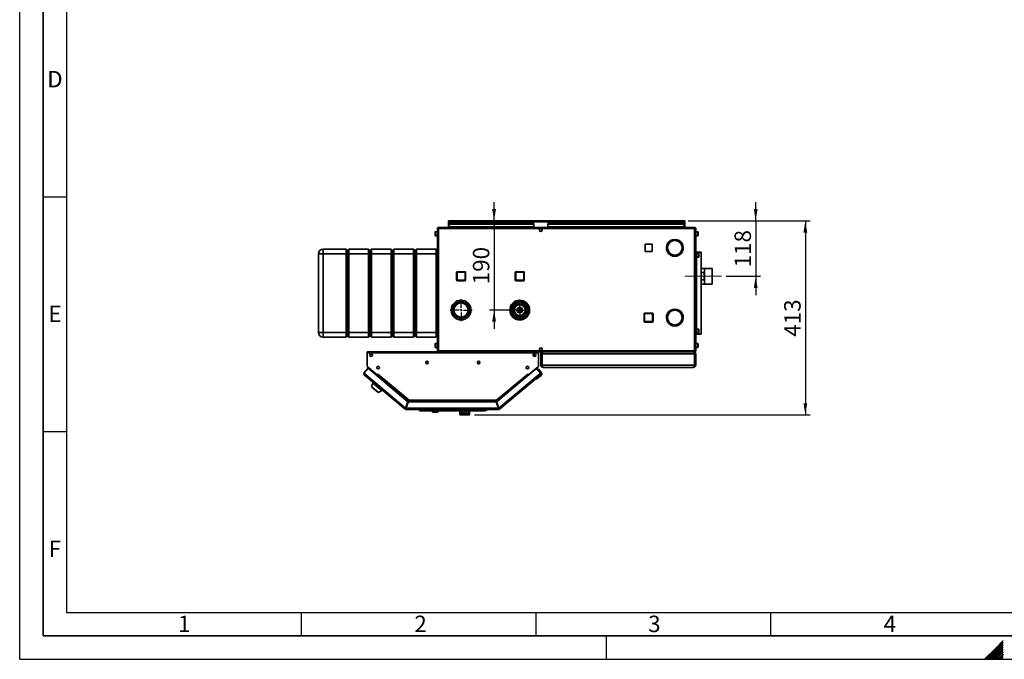
# Paper-space layout 'Blatt1' of a CAD drawing. Units: millimetres. Extents: x 0 to 4200, y 0 to 2970.
# Drawn here: x 0 to 2098, y 0 to 1362 of the extents above; entities that cross this region are included whole.
import ezdxf

# ---------------------------------------------------------------- set-up
doc = ezdxf.new("R2010")
doc.units = ezdxf.units.MM
doc.linetypes.add('CENTERX2', pattern=[20.32, 12.7, -2.54, 2.54, -2.54])
for name, color, linetype in [('1', 7, 'Continuous'), ('61', 7, 'Continuous'), ('62', 7, 'Continuous')]:
    doc.layers.add(name, color=color, linetype=linetype)
doc.styles.add('SLDTEXTSTYLE0', font='TXT', dxfattribs={"width": 0.75})
doc.styles.add('SLDTEXTSTYLE1', font='TXT', dxfattribs={"width": 0.605})
doc.dimstyles.new('SLDDIMSTYLE1', dxfattribs={"dimtxt": 35, "dimasz": 25, "dimexe": 0, "dimexo": 0.0625, "dimgap": 8.75, "dimtad": 1, "dimdec": 1, "dimrnd": 1e-09, "dimzin": 12, "dimdsep": 46, "dimtxsty": 'SLDTEXTSTYLE1', "dimsah": 1, "dimcen": 0.09, "dimadec": 0, "dimazin": 3, "dimtfac": 1, "dimtdec": 1, "dimtmove": 0, "dimatfit": 0, "dimfxl": 1, "dimfrac": 2, "dimtolj": 1, "dimtzin": 12, "dimarcsym": 0})
doc.dimstyles.new('SLDDIMSTYLE3', dxfattribs={"dimtxt": 35, "dimasz": 25, "dimexe": 0, "dimexo": 0.0625, "dimgap": 8.75, "dimtad": 1, "dimdec": 0, "dimrnd": 1e-09, "dimzin": 12, "dimdsep": 46, "dimtxsty": 'SLDTEXTSTYLE1', "dimsah": 1, "dimcen": 0.09, "dimadec": 0, "dimazin": 3, "dimtfac": 1, "dimtofl": 0, "dimtmove": 0, "dimatfit": 3, "dimfxl": 1, "dimfrac": 2, "dimtolj": 1, "dimtzin": 12, "dimarcsym": 0})

# ---------------------------------------------------------------- blocks, each defined once
blk = doc.blocks.new('_D_10')
at = {"layer": '1', "color": 7, "ltscale": 10}
for p, q in [((1424.6, 933.7), (1684, 933.7)), ((1674, 933.7), (1674, 520.3)), ((968.7, 520.3), (1684, 520.3))]:
    blk.add_line(p, q, dxfattribs=at)
for points in [[(1674, 933.7), (1670, 908.7), (1678, 908.7)], [(1674, 520.3), (1678, 545.3), (1670, 545.3)]]:
    blk.add_solid(points, dxfattribs=at)
at = {"layer": '1', "color": 7, "ltscale": 10, "insert": (1628.9, 686.9), "char_height": 35, "attachment_point": 1, "rotation": 90, "style": 'SLDTEXTSTYLE1'}
blk.add_mtext('413', dxfattribs=at)
blk = doc.blocks.new('_D_11')
at = {"layer": '1', "color": 7, "ltscale": 10}
for p, q in [((1010.8, 933.7), (1010.8, 973.7)), ((1010.8, 933.7), (1010.8, 743.7)), ((1055.4, 743.7), (1000.8, 743.7)), ((1010.8, 743.7), (1010.8, 703.7))]:
    blk.add_line(p, q, dxfattribs=at)
for points in [[(1010.8, 933.7), (1014.8, 958.7), (1006.8, 958.7)], [(1010.8, 743.7), (1006.8, 718.7), (1014.8, 718.7)]]:
    blk.add_solid(points, dxfattribs=at)
at = {"layer": '1', "color": 7, "ltscale": 10, "insert": (965.6, 798.6), "char_height": 35, "attachment_point": 1, "rotation": 90, "style": 'SLDTEXTSTYLE1'}
blk.add_mtext('190', dxfattribs=at)
blk = doc.blocks.new('_D_12')
at = {"layer": '1', "color": 7, "ltscale": 10}
for p, q in [((1568.2, 933.7), (1568.2, 973.7)), ((1424.6, 933.7), (1578.2, 933.7)), ((1568.2, 933.7), (1568.2, 815.7)), ((1505.4, 815.7), (1578.2, 815.7)), ((1568.2, 815.7), (1568.2, 775.7))]:
    blk.add_line(p, q, dxfattribs=at)
for points in [[(1568.2, 933.7), (1572.2, 958.7), (1564.2, 958.7)], [(1568.2, 815.7), (1564.2, 790.7), (1572.2, 790.7)]]:
    blk.add_solid(points, dxfattribs=at)
at = {"layer": '1', "color": 7, "ltscale": 10, "insert": (1523.1, 834.6), "char_height": 35, "attachment_point": 1, "rotation": 90, "style": 'SLDTEXTSTYLE1'}
blk.add_mtext('118', dxfattribs=at)
blk = doc.blocks.new('SW_CENTERMARKSYMBOL_0')
at = {"layer": '1', "color": 0, "ltscale": 10}
for p, q in [((0, 5), (0, 23.5)), ((-5, 0), (-23.5, 0)), ((0, 0), (-2.5, 0)), ((0, 0), (0, 2.5)), ((0, 0), (0, -2.5)), ((0, 0), (2.5, 0)), ((5, 0), (23.5, 0)), ((0, -5), (0, -23.5))]:
    blk.add_line(p, q, dxfattribs=at)
blk = doc.blocks.new('SW_CENTERMARKSYMBOL_1')
at = {"layer": '1', "color": 0, "ltscale": 10}
for p, q in [((-5, 0), (-17.645, 0)), ((0, 0), (-2.5, 0)), ((0, 5), (0, 17.645)), ((0, 0), (0, 2.5)), ((0, 0), (0, -2.5)), ((0, 0), (2.5, 0)), ((5, 0), (17.645, 0)), ((0, -5), (0, -17.645))]:
    blk.add_line(p, q, dxfattribs=at)

psp = doc.layouts.new('Blatt1')

# ---------------------------------------------------------------- linework, layer by layer
at = {"color": 7, "linetype": 'Continuous', "lineweight": 35, "ltscale": 10}
for p, q in [((913.89, 932.16), (913.89, 933.66)), ((916.19, 933.66), (913.89, 933.66)), ((913.89, 932.16), (914.04, 932.16)), ((913.89, 932.16), (913.89, 931.36)), ((913.89, 931.36), (913.89, 919.66)), ((913.89, 931.36), (1416.89, 931.36)), ((915.39, 927.89), (915.39, 926.82)), ((915.39, 927.89), (1095.39, 927.89)), ((915.39, 921.03), (915.39, 926.82)), ((915.39, 926.82), (1095.39, 926.82)), ((1414.59, 933.66), (916.19, 933.66)), ((1095.39, 927.89), (1095.39, 926.82)), ((1095.39, 921.03), (1095.39, 926.82)), ((1125.39, 927.89), (1125.39, 926.82)), ((1125.39, 927.89), (1415.39, 927.89)), ((1125.39, 926.82), (1415.39, 926.82)), ((1125.39, 921.03), (1125.39, 926.82)), ((1416.89, 933.66), (1414.59, 933.66)), ((1415.39, 927.89), (1415.39, 926.82)), ((1415.39, 926.82), (1415.39, 921.03)), ((1416.75, 932.16), (1416.89, 932.16)), ((1416.89, 932.16), (1416.89, 933.66)), ((1416.89, 931.36), (1416.89, 932.16)), ((1416.89, 919.66), (1416.89, 931.36)), ((885.39, 907.59), (885.39, 909.91)), ((885.39, 902.41), (885.39, 907.59)), ((890.39, 910.41), (885.89, 910.41)), ((890.39, 917.36), (890.39, 656.96)), ((892.69, 917.36), (890.39, 917.36)), ((892.69, 919.66), (892.69, 918.16)), ((893.4, 919.66), (892.69, 919.66)), ((892.85, 918.16), (892.69, 918.16)), ((1438.09, 917.36), (892.69, 917.36)), ((892.69, 917.36), (892.69, 656.96)), ((1437.38, 919.66), (893.4, 919.66)), ((1095.39, 921.03), (915.39, 921.03)), ((915.39, 921.03), (915.39, 919.66)), ((1095.39, 921.03), (1095.39, 919.66)), ((1109.87, 916.66), (1110.92, 916.66)), ((1415.39, 921.03), (1125.39, 921.03)), ((1125.39, 921.03), (1125.39, 919.66)), ((1415.39, 919.66), (1415.39, 921.03)), ((1438.09, 919.66), (1437.38, 919.66)), ((1438.09, 918.16), (1437.93, 918.16)), ((1438.09, 919.66), (1438.09, 918.16)), ((1440.39, 917.36), (1438.09, 917.36)), ((1438.09, 656.96), (1438.09, 917.36)), ((1440.39, 656.96), (1440.39, 917.36)), ((1444.89, 910.41), (1440.39, 910.41)), ((1445.39, 909.91), (1445.39, 902.41)), ((885.89, 901.91), (890.39, 901.91)), ((1347.44, 883.71), (1332.34, 883.71)), ((1332.34, 883.71), (1332.34, 868.61)), ((1347.44, 868.61), (1347.44, 883.71)), ((1395.49, 894.16), (1395.49, 891.66)), ((1396.29, 891.66), (1396.29, 894.16)), ((1440.39, 901.91), (1444.89, 901.91)), ((636.39, 863.16), (646.39, 863.16)), ((636.39, 696.16), (636.39, 863.16)), ((646.39, 863.16), (646.39, 873.16)), ((646.39, 873.16), (695.39, 873.16)), ((695.39, 863.16), (646.39, 863.16)), ((646.39, 863.16), (646.39, 696.16)), ((695.39, 863.16), (695.39, 873.16)), ((695.39, 873.16), (698.39, 870.16)), ((695.39, 863.16), (698.39, 863.16)), ((695.39, 696.16), (695.39, 863.16)), ((698.39, 870.16), (701.39, 873.16)), ((698.39, 863.16), (698.39, 870.16)), ((698.39, 863.16), (701.39, 863.16)), ((698.39, 696.16), (698.39, 863.16)), ((701.39, 873.16), (701.39, 863.16)), ((701.39, 873.16), (743.39, 873.16)), ((743.39, 863.16), (701.39, 863.16)), ((701.39, 863.16), (701.39, 696.16)), ((743.39, 863.16), (743.39, 873.16)), ((743.39, 873.16), (746.39, 870.16)), ((743.39, 863.16), (746.39, 863.16)), ((743.39, 696.16), (743.39, 863.16)), ((746.39, 870.16), (749.39, 873.16)), ((746.39, 863.16), (746.39, 870.16)), ((746.39, 863.16), (749.39, 863.16)), ((746.39, 696.16), (746.39, 863.16)), ((749.39, 873.16), (749.39, 863.16)), ((749.39, 873.16), (791.39, 873.16)), ((791.39, 863.16), (749.39, 863.16)), ((749.39, 863.16), (749.39, 696.16)), ((791.39, 863.16), (791.39, 873.16)), ((791.39, 873.16), (794.39, 870.16)), ((791.39, 863.16), (794.39, 863.16)), ((791.39, 696.16), (791.39, 863.16)), ((794.39, 870.16), (797.39, 873.16)), ((794.39, 870.16), (794.39, 863.16)), ((794.39, 863.16), (794.39, 696.16)), ((794.39, 863.16), (797.39, 863.16)), ((797.39, 873.16), (797.39, 863.16)), ((797.39, 873.16), (839.39, 873.16)), ((839.39, 863.16), (797.39, 863.16)), ((797.39, 863.16), (797.39, 696.16)), ((839.39, 863.16), (839.39, 873.16)), ((839.39, 873.16), (842.39, 870.16)), ((839.39, 863.16), (842.39, 863.16)), ((839.39, 696.16), (839.39, 863.16)), ((842.39, 870.16), (845.39, 873.16)), ((842.39, 863.16), (842.39, 870.16)), ((842.39, 863.16), (845.39, 863.16)), ((842.39, 696.16), (842.39, 863.16)), ((845.39, 873.16), (845.39, 863.16)), ((845.39, 873.16), (887.39, 873.16)), ((887.39, 863.16), (845.39, 863.16)), ((845.39, 863.16), (845.39, 696.16)), ((887.39, 863.16), (887.39, 873.16)), ((887.39, 873.16), (890.39, 870.16)), ((887.39, 863.16), (890.39, 863.16)), ((887.39, 696.16), (887.39, 863.16)), ((1332.34, 868.61), (1347.44, 868.61)), ((1382.27, 868.76), (1380.11, 867.51)), ((1380.51, 866.82), (1382.67, 868.07)), ((1409.11, 868.07), (1411.28, 866.82)), ((1411.68, 867.51), (1409.51, 868.76)), ((1440.39, 867.16), (1441.89, 867.16)), ((1441.89, 692.16), (1441.89, 867.16)), ((1441.89, 867.16), (1442.13, 867.16)), ((1446.39, 864.91), (1441.89, 864.91)), ((1442.13, 867.16), (1451.79, 867.16)), ((1446.89, 864.41), (1446.89, 856.91)), ((1451.79, 692.16), (1451.79, 867.16)), ((1441.89, 856.41), (1446.39, 856.41)), ((930.94, 807.11), (930.94, 824.11)), ((930.94, 824.11), (931.94, 824.11)), ((931.94, 825.11), (948.94, 825.11)), ((931.94, 825.11), (931.94, 824.11)), ((931.94, 824.11), (931.94, 807.11)), ((948.94, 824.11), (931.94, 824.11)), ((948.94, 825.11), (948.94, 824.11)), ((948.94, 807.11), (948.94, 824.11)), ((949.94, 824.11), (948.94, 824.11)), ((949.94, 824.11), (949.94, 807.11)), ((1055.84, 824.21), (1056.84, 824.21)), ((1055.84, 807.21), (1055.84, 824.21)), ((1056.84, 825.21), (1073.84, 825.21)), ((1056.84, 825.21), (1056.84, 824.21)), ((1056.84, 824.21), (1056.84, 807.21)), ((1073.84, 824.21), (1056.84, 824.21)), ((1073.84, 825.21), (1073.84, 824.21)), ((1073.84, 807.21), (1073.84, 824.21)), ((1074.84, 824.21), (1073.84, 824.21)), ((1074.84, 824.21), (1074.84, 807.21)), ((1459.39, 832.51), (1451.79, 832.51)), ((1451.79, 823.34), (1458.39, 823.34)), ((1458.39, 823.34), (1458.39, 807.98)), ((1459.39, 798.81), (1459.39, 832.51)), ((1475.39, 832.29), (1459.39, 832.29)), ((1475.39, 799.04), (1475.39, 832.29)), ((931.94, 807.11), (930.94, 807.11)), ((931.94, 807.11), (948.94, 807.11)), ((931.94, 807.11), (931.94, 806.11)), ((948.94, 806.11), (931.94, 806.11)), ((948.94, 807.11), (948.94, 806.11)), ((948.94, 807.11), (949.94, 807.11)), ((1056.84, 807.21), (1055.84, 807.21)), ((1056.84, 807.21), (1073.84, 807.21)), ((1056.84, 807.21), (1056.84, 806.21)), ((1073.84, 806.21), (1056.84, 806.21)), ((1073.84, 807.21), (1073.84, 806.21)), ((1073.84, 807.21), (1074.84, 807.21)), ((1458.39, 807.98), (1451.79, 807.98)), ((1451.79, 798.81), (1459.39, 798.81)), ((1459.39, 799.04), (1475.39, 799.04)), ((1049.72, 757.42), (1052.04, 758.47)), ((1057.55, 760.97), (1052.04, 758.47)), ((1055.59, 762.23), (1055.59, 760)), ((1063.06, 763.46), (1057.55, 760.97)), ((1063.06, 763.46), (1065.68, 764.65)), ((1069.53, 764.07), (1071.54, 762.63)), ((1076.46, 759.11), (1071.54, 762.63)), ((1081.37, 755.58), (1076.46, 759.11)), ((953.84, 750.58), (953.84, 750.62)), ((1044.49, 745.66), (1046.5, 745.66)), ((1046.05, 741.16), (1044.54, 741.16)), ((1045.64, 736.99), (1045.89, 739.5)), ((1046.48, 745.52), (1045.89, 739.5)), ((1046.14, 749.15), (1046.28, 747.23)), ((1046.28, 747.23), (1046.28, 746.61)), ((1047.08, 751.54), (1046.48, 745.52)), ((1083.71, 735.78), (1084.3, 741.8)), ((1084.3, 741.8), (1084.89, 747.82)), ((1084.69, 735.38), (1084.69, 745.78)), ((1086.02, 740.64), (1084.69, 740.62)), ((1084.78, 746.7), (1086.06, 746.68)), ((1085.14, 750.28), (1084.89, 747.82)), ((1330.44, 736.11), (1331.44, 736.11)), ((1330.44, 719.11), (1330.44, 736.11)), ((1331.44, 737.11), (1331.44, 736.11)), ((1331.44, 737.11), (1348.44, 737.11)), ((1331.44, 736.11), (1331.44, 719.11)), ((1348.44, 736.11), (1331.44, 736.11)), ((1348.44, 737.11), (1348.44, 736.11)), ((1348.44, 719.11), (1348.44, 736.11)), ((1349.44, 736.11), (1348.44, 736.11)), ((1349.44, 736.11), (1349.44, 719.11)), ((1380.11, 736.31), (1382.27, 735.06)), ((1382.67, 735.75), (1380.51, 737)), ((1387.99, 742.66), (1385.94, 742.66)), ((1387.99, 743.83), (1387.99, 742.66)), ((1388.79, 742.66), (1388.79, 744.2)), ((1391.99, 742.66), (1388.79, 742.66)), ((1398.39, 745.16), (1391.68, 745.16)), ((1400.69, 745.01), (1398.39, 745.16)), ((1411.28, 737), (1409.11, 735.75)), ((1409.51, 735.06), (1411.68, 736.31)), ((1049.41, 731.74), (1054.33, 728.22)), ((1054.33, 728.22), (1059.24, 724.69)), ((1055.59, 727.38), (1055.59, 725.09)), ((1056.43, 724.67), (1056.43, 726.71)), ((1061.27, 723.24), (1059.24, 724.69)), ((1067.73, 723.86), (1065.27, 722.74)), ((1067.73, 723.86), (1073.23, 726.35)), ((1073.23, 726.35), (1078.74, 728.85)), ((1081.01, 729.88), (1078.74, 728.85)), ((1331.44, 719.11), (1330.44, 719.11)), ((1331.44, 719.11), (1348.44, 719.11)), ((1331.44, 719.11), (1331.44, 718.11)), ((1348.44, 718.11), (1331.44, 718.11)), ((1348.44, 719.11), (1349.44, 719.11)), ((1348.44, 719.11), (1348.44, 718.11)), ((1413.89, 728.06), (1413.39, 728.06)), ((1413.39, 727.26), (1413.89, 727.26)), ((636.39, 696.16), (646.39, 696.16)), ((646.39, 696.16), (695.39, 696.16)), ((646.39, 686.16), (646.39, 696.16)), ((695.39, 696.16), (698.39, 696.16)), ((695.39, 686.16), (695.39, 696.16)), ((698.39, 696.16), (701.39, 696.16)), ((698.39, 689.16), (698.39, 696.16)), ((701.39, 696.16), (743.39, 696.16)), ((701.39, 696.16), (701.39, 686.16)), ((743.39, 696.16), (746.39, 696.16)), ((743.39, 686.16), (743.39, 696.16)), ((746.39, 696.16), (749.39, 696.16)), ((746.39, 689.16), (746.39, 696.16)), ((749.39, 696.16), (791.39, 696.16)), ((749.39, 696.16), (749.39, 686.16)), ((791.39, 696.16), (794.39, 696.16)), ((791.39, 686.16), (791.39, 696.16)), ((794.39, 696.16), (794.39, 689.16)), ((794.39, 696.16), (797.39, 696.16)), ((797.39, 696.16), (839.39, 696.16)), ((797.39, 696.16), (797.39, 686.16)), ((839.39, 696.16), (842.39, 696.16)), ((839.39, 686.16), (839.39, 696.16)), ((842.39, 696.16), (845.39, 696.16)), ((842.39, 689.16), (842.39, 696.16)), ((845.39, 696.16), (887.39, 696.16)), ((845.39, 696.16), (845.39, 686.16)), ((887.39, 696.16), (890.39, 696.16)), ((887.39, 686.16), (887.39, 696.16)), ((1385.94, 712.66), (1387.99, 712.66)), ((1387.99, 712.66), (1387.99, 711.49)), ((1388.79, 712.66), (1391.99, 712.66)), ((1388.79, 711.12), (1388.79, 712.66)), ((1391.68, 710.16), (1395.49, 710.16)), ((1395.49, 712.17), (1395.49, 709.67)), ((1396.29, 709.67), (1396.29, 712.17)), ((1396.29, 710.16), (1398.39, 710.16)), ((1398.39, 710.16), (1400.69, 710.31)), ((1446.39, 702.91), (1441.89, 702.91)), ((1441.89, 694.41), (1446.39, 694.41)), ((1446.89, 702.41), (1446.89, 694.91)), ((695.39, 686.16), (646.39, 686.16)), ((695.39, 686.16), (698.39, 689.16)), ((698.39, 689.16), (701.39, 686.16)), ((743.39, 686.16), (701.39, 686.16)), ((743.39, 686.16), (746.39, 689.16)), ((746.39, 689.16), (749.39, 686.16)), ((791.39, 686.16), (749.39, 686.16)), ((791.39, 686.16), (794.39, 689.16)), ((794.39, 689.16), (797.39, 686.16)), ((839.39, 686.16), (797.39, 686.16)), ((839.39, 686.16), (842.39, 689.16)), ((842.39, 689.16), (845.39, 686.16)), ((887.39, 686.16), (845.39, 686.16)), ((885.39, 669.59), (885.39, 671.91)), ((890.39, 672.41), (885.89, 672.41)), ((887.39, 686.16), (890.39, 689.16)), ((1440.39, 692.16), (1441.89, 692.16)), ((1444.89, 672.41), (1440.39, 672.41)), ((1441.89, 692.16), (1442.13, 692.16)), ((1442.13, 692.16), (1451.79, 692.16)), ((1445.39, 671.91), (1445.39, 664.41)), ((740.39, 652.36), (740.39, 654.66)), ((1105.39, 654.66), (740.39, 654.66)), ((740.39, 652.36), (740.39, 623.42)), ((1105.39, 652.36), (740.39, 652.36)), ((885.39, 664.41), (885.39, 669.59)), ((885.89, 663.91), (890.39, 663.91)), ((890.39, 656.96), (892.69, 656.96)), ((892.69, 656.96), (1438.09, 656.96)), ((892.69, 654.66), (892.69, 656.16)), ((892.69, 656.16), (892.85, 656.16)), ((893.4, 654.66), (1437.38, 654.66)), ((1105.39, 654.66), (1105.39, 652.36)), ((1105.39, 623.42), (1105.39, 652.36)), ((1110.92, 657.66), (1109.87, 657.66)), ((1114.89, 654.66), (1114.89, 654.19)), ((1435.89, 654.66), (1435.89, 654.18)), ((1437.38, 654.66), (1438.09, 654.66)), ((1437.93, 656.16), (1438.09, 656.16)), ((1438.09, 656.96), (1440.39, 656.96)), ((1438.09, 654.66), (1438.09, 656.16)), ((1440.39, 663.91), (1444.89, 663.91)), ((1095.39, 647.5), (1094.15, 647.5)), ((1095.39, 646.44), (1094.43, 646.44)), ((1095.39, 649.97), (1095.39, 647.5)), ((1095.39, 646.44), (1095.39, 647.5)), ((1112.39, 650.16), (1110.39, 650.16)), ((1110.39, 626.16), (1110.39, 650.16)), ((1112.39, 626.16), (1112.39, 650.16)), ((1437.68, 650.16), (1113.1, 650.16)), ((1113.1, 626.16), (1113.1, 650.16)), ((1437.68, 626.16), (1437.68, 650.16)), ((1438.39, 650.16), (1440.39, 650.16)), ((1438.39, 626.16), (1438.39, 650.16)), ((1440.39, 626.16), (1440.39, 650.16)), ((742.34, 619.72), (733.53, 609.22)), ((733.53, 609.22), (735.3, 607.75)), ((740.39, 623.42), (761.51, 605.7)), ((741.21, 622.69), (760.46, 606.54)), ((827.1, 548.6), (742.34, 619.72)), ((1098.73, 617.79), (1016.27, 548.6)), ((1084.27, 605.7), (1105.39, 623.42)), ((1098.73, 617.79), (1104.57, 622.69)), ((1102.95, 617.42), (1098.73, 617.79)), ((1101.79, 620.36), (1104.04, 617.68)), ((1102.25, 617.48), (1102.63, 617.8)), ((1105.45, 617.56), (1102.63, 617.8)), ((1102.63, 617.8), (1102.95, 617.42)), ((1109.83, 609.22), (1102.95, 617.42)), ((1111.56, 610.28), (1105.45, 617.56)), ((1108.07, 607.75), (1109.83, 609.22)), ((1109.83, 609.22), (1110.02, 608.99)), ((1110.39, 626.16), (1112.39, 626.16)), ((1437.68, 626.16), (1113.1, 626.16)), ((1435.89, 621.66), (1114.89, 621.66)), ((1440.39, 626.16), (1438.39, 626.16)), ((735.3, 607.75), (733.82, 605.98)), ((821.04, 532.79), (733.82, 605.98)), ((735.3, 607.75), (822.11, 534.9)), ((752.36, 588.34), (749.86, 580.65)), ((753.39, 589.56), (752.36, 588.34)), ((752.36, 588.34), (771.51, 572.27)), ((760.48, 606.56), (760.46, 606.54)), ((760.46, 606.54), (761, 606.09)), ((760.61, 604.39), (761.12, 604.99)), ((761.12, 604.99), (761.63, 605.6)), ((761.12, 604.99), (828.19, 548.7)), ((761.51, 605.7), (763.09, 607.57)), ((761.63, 605.6), (763.11, 607.36)), ((761.63, 605.6), (828.07, 549.85)), ((762.48, 606.62), (762.4, 606.75)), ((763.09, 607.57), (763.2, 607.48)), ((763.2, 607.48), (763.11, 607.36)), ((763.11, 607.36), (829.73, 551.46)), ((1016.05, 551.46), (1082.68, 607.36)), ((1017.72, 549.85), (1084.15, 605.6)), ((1021.25, 534.9), (1108.07, 607.75)), ((1109.55, 605.98), (1022.32, 532.79)), ((1082.58, 607.48), (1082.69, 607.57)), ((1082.68, 607.36), (1082.58, 607.48)), ((1082.68, 607.36), (1084.15, 605.6)), ((1082.69, 607.57), (1084.27, 605.7)), ((1083.3, 606.62), (1083.38, 606.75)), ((1084.15, 605.6), (1084.17, 605.58)), ((1085.3, 606.56), (1085.32, 606.54)), ((1101.87, 596.93), (1099.05, 597.18)), ((1111.06, 604.64), (1101.87, 596.93)), ((1109.55, 605.98), (1108.07, 607.75)), ((1109.78, 606.18), (1109.55, 605.98)), ((749.86, 580.65), (764.37, 568.47)), ((750.79, 579.86), (750.53, 579.56)), ((750.53, 579.56), (763.17, 568.95)), ((763.17, 568.95), (763.43, 569.26)), ((764.37, 568.47), (771.51, 572.27)), ((771.51, 572.27), (772.54, 573.49)), ((827.1, 548.6), (822.11, 534.9)), ((823.05, 534.56), (828.04, 548.26)), ((828.19, 548.7), (823.57, 536)), ((1015.33, 548.26), (828.04, 548.26)), ((829.13, 548.36), (829.09, 548.26)), ((829.73, 551.46), (1016.05, 551.46)), ((829.97, 549.16), (1015.81, 549.16)), ((1015.33, 548.26), (1020.31, 534.56)), ((1016.07, 550.86), (1016.07, 551.25)), ((1021.25, 534.9), (1016.27, 548.6)), ((822.01, 533.94), (821.04, 532.79)), ((822.52, 533.76), (822.52, 532.26)), ((1020.85, 532.26), (822.52, 532.26)), ((823.57, 536), (822.76, 536.68)), ((1020.31, 534.56), (823.05, 534.56)), ((850.18, 531.76), (850.18, 532.26)), ((852.68, 529.26), (850.18, 531.76)), ((850.18, 531.76), (993.18, 531.76)), ((990.68, 529.26), (852.68, 529.26)), ((879.35, 529.26), (879.35, 526.26)), ((880.1, 526.26), (879.35, 526.26)), ((880.1, 526.26), (880.1, 529.26)), ((888.76, 526.26), (880.1, 526.26)), ((888.76, 526.26), (888.76, 529.26)), ((891.01, 526.26), (888.76, 526.26)), ((891.01, 526.26), (891.01, 529.26)), ((937.68, 529.26), (937.68, 525.26)), ((937.87, 525.26), (937.68, 525.26)), ((937.68, 525.26), (937.68, 520.26)), ((937.87, 525.26), (937.87, 520.26)), ((939.27, 525.26), (938.38, 525.26)), ((938.38, 525.26), (938.38, 520.26)), ((939.27, 525.26), (939.27, 520.26)), ((941.88, 525.26), (940.4, 525.26)), ((940.4, 525.26), (940.4, 520.26)), ((941.88, 525.26), (941.88, 520.26)), ((945.34, 525.26), (943.48, 525.26)), ((943.48, 525.26), (943.48, 520.26)), ((945.34, 525.26), (945.34, 520.26)), ((949.18, 525.26), (947.18, 525.26)), ((947.18, 525.26), (947.18, 520.26)), ((949.18, 525.26), (949.18, 520.26)), ((952.89, 525.26), (951.03, 525.26)), ((951.03, 525.26), (951.03, 520.26)), ((952.89, 525.26), (952.89, 520.26)), ((955.96, 525.26), (954.49, 525.26)), ((954.49, 525.26), (954.49, 520.26)), ((955.96, 525.26), (955.96, 520.26)), ((957.99, 525.26), (957.09, 525.26)), ((957.09, 525.26), (957.09, 520.26)), ((957.99, 525.26), (957.99, 520.26)), ((958.68, 525.26), (958.5, 525.26)), ((958.5, 525.26), (958.5, 520.26)), ((958.68, 525.26), (958.68, 529.26)), ((958.68, 525.26), (958.68, 520.26)), ((993.18, 531.76), (990.68, 529.26)), ((993.18, 529.46), (990.88, 529.46)), ((993.18, 531.76), (993.18, 532.26)), ((993.18, 529.46), (993.18, 531.76)), ((994.68, 529.46), (993.18, 529.46)), ((994.68, 529.46), (994.68, 532.26)), ((1020.98, 535.66), (1019.91, 535.66)), ((1020.85, 533.76), (1020.85, 532.26)), ((1021.36, 533.94), (1022.32, 532.79)), ((937.68, 520.26), (937.87, 520.26)), ((938.38, 520.26), (937.87, 520.26)), ((938.38, 520.26), (939.27, 520.26)), ((940.4, 520.26), (939.27, 520.26)), ((940.4, 520.26), (941.88, 520.26)), ((943.48, 520.26), (941.88, 520.26)), ((943.48, 520.26), (945.34, 520.26)), ((947.18, 520.26), (945.34, 520.26)), ((947.18, 520.26), (949.18, 520.26)), ((951.03, 520.26), (949.18, 520.26)), ((951.03, 520.26), (952.89, 520.26)), ((954.49, 520.26), (952.89, 520.26)), ((954.49, 520.26), (955.96, 520.26)), ((957.09, 520.26), (955.96, 520.26)), ((957.09, 520.26), (957.99, 520.26)), ((958.5, 520.26), (957.99, 520.26)), ((958.5, 520.26), (958.68, 520.26))]:
    psp.add_line(p, q, dxfattribs=at)
at = {"color": 1, "linetype": 'Continuous', "lineweight": 35, "ltscale": 10}
for p, q in [((885.89, 910.41), (885.89, 907.78)), ((885.89, 907.78), (885.89, 901.91)), ((1444.89, 901.91), (1444.89, 910.41)), ((1442.13, 864.91), (1442.13, 867.16)), ((1446.39, 856.41), (1446.39, 864.91)), ((1442.13, 702.91), (1442.13, 856.41)), ((1051.19, 758.17), (1051.19, 759.13)), ((1055.27, 759.93), (1055.27, 762.06)), ((1055.64, 762.26), (1055.64, 760.1)), ((1060.5, 764.02), (1060.46, 762.28)), ((1063.39, 764.57), (1063.39, 763.62)), ((1072.39, 763.46), (1072.39, 762.02)), ((1044.4, 744.16), (1046.35, 744.16)), ((1046.2, 742.66), (1044.42, 742.66)), ((1046.28, 746.61), (1044.78, 746.61)), ((1044.82, 740.21), (1045.96, 740.21)), ((1044.89, 739.55), (1045.94, 739.96)), ((1044.95, 747.75), (1046.28, 747.23)), ((1045.98, 751.24), (1046.14, 749.15)), ((1046.28, 746.61), (1046.59, 746.61)), ((1047.74, 732.93), (1047.76, 732.51)), ((1051.19, 728.19), (1051.19, 730.46)), ((1055.27, 725.26), (1055.27, 727.58)), ((1055.64, 727.36), (1055.64, 725.06)), ((1056.43, 724.67), (1056.43, 726.71)), ((1056.84, 726.42), (1056.9, 724.65)), ((1057.15, 724.53), (1057.05, 726.27)), ((1073.58, 726.52), (1072.8, 724.19)), ((1442.13, 692.16), (1442.13, 694.41)), ((1446.39, 694.41), (1446.39, 702.91)), ((885.89, 672.41), (885.89, 669.78)), ((1444.89, 663.91), (1444.89, 672.41)), ((885.89, 669.78), (885.89, 663.91)), ((741.23, 622.72), (741.21, 622.69)), ((1104.57, 622.69), (1104.55, 622.72)), ((829.13, 548.36), (1016.35, 548.36))]:
    psp.add_line(p, q, dxfattribs=at)
at = {"color": 7, "linetype": 'Continuous', "lineweight": 35, "ltscale": 10, "flags": 128}
for points in [[(1046.28, 746.61), (1046.27, 746.42), (1046.24, 746.24), (1046.2, 746.08), (1046.15, 745.94), (1046.08, 745.82), (1046.01, 745.73), (1045.93, 745.68), (1045.85, 745.66)], [(1085.22, 740.63), (1085.22, 741.38), (1085.22, 742.14), (1085.22, 742.9), (1085.22, 743.66), (1085.22, 744.42), (1085.22, 745.18), (1085.22, 745.94), (1085.22, 746.69)], [(740.95, 622.95), (741.03, 622.86), (741.21, 622.69)], [(1104.57, 622.69), (1104.75, 622.86), (1104.83, 622.95)], [(1108.21, 607.58), (1108.4, 607.86), (1108.54, 608.14)]]:
    psp.add_lwpolyline(points, dxfattribs=at)
at = {"color": 1, "linetype": 'Continuous', "lineweight": 35, "ltscale": 10, "flags": 128}
psp.add_lwpolyline([(1046.28, 747.23), (1046.59, 747.24), (1046.65, 747.24)], dxfattribs=at)
at = {"color": 7, "linetype": 'Continuous', "lineweight": 35, "ltscale": 100}
for centre, radius in [((1110.39, 913.91), 2.8), ((940.39, 743.66), 21), ((940.39, 743.66), 17.55), ((940.39, 743.66), 15.14), ((1065.39, 743.66), 21), ((1065.39, 743.66), 19), ((1065.39, 743.66), 18), ((1065.39, 743.66), 15.15), ((1065.39, 743.66), 12), ((1065.39, 743.66), 11.5), ((1065.39, 743.66), 6), ((1065.39, 743.66), 5.5), ((1065.39, 743.66), 4.5), ((1065.39, 743.66), 1.5), ((748.89, 647.66), 2.75), ((1096.89, 647.66), 2.75), ((1110.39, 660.41), 2.8), ((867.89, 632.16), 2.75), ((977.89, 632.16), 2.75), ((763.89, 621.16), 2.75), ((1081.89, 621.16), 2.75)]:
    psp.add_circle(centre, radius, dxfattribs=at)
for centre, radius, start, end in [((916.19, 931.36), 2.3, 90, 180), ((1414.59, 931.36), 2.3, 0, 90), ((885.89, 909.91), 0.5, 90, 180), ((885.89, 902.41), 0.5, 180, 270), ((1444.89, 909.91), 0.5, 0, 90), ((1444.89, 902.41), 0.5, 270, 360), ((1395.89, 876.16), 18, 91.27334, 208.72666), ((1395.89, 876.16), 15.5, 91.47876, 208.52124), ((1395.89, 876.16), 18, 331.27334, 88.72666), ((1395.89, 876.16), 15.5, 331.47876, 88.52124), ((646.39, 863.16), 10, 90, 180), ((1395.89, 876.16), 18, 211.27334, 328.72666), ((1395.89, 876.16), 15.5, 211.47876, 328.52124), ((1446.39, 864.41), 0.5, 0, 90), ((1446.39, 856.91), 0.5, 270, 360), ((931.94, 824.11), 1, 90, 180), ((948.94, 824.11), 1, 0, 90), ((1056.84, 824.21), 1, 90, 180), ((1073.84, 824.21), 1, 0, 90), ((931.94, 807.11), 1, 180, 270), ((948.94, 807.11), 1, 270, 0), ((1056.84, 807.21), 1, 180, 270), ((1073.84, 807.21), 1, 270, 0), ((1065.39, 743.66), 19.94, 132.03531, 156.72213), ((1065.39, 743.66), 19.94, 72.03531, 96.72213), ((1065.39, 743.66), 19.94, 12.03531, 36.72213), ((1065.39, 743.66), 19.94, 192.03531, 216.72213), ((1065.39, 743.66), 19.94, 312.03531, 336.72213), ((1331.44, 736.11), 1, 90, 180), ((1348.44, 736.11), 1, 0, 90), ((1395.89, 727.66), 18, 151.27334, 268.72666), ((1395.89, 727.66), 15.5, 151.47876, 268.52124), ((1395.89, 727.66), 18, 31.27334, 148.72666), ((1395.89, 727.66), 15.5, 31.47876, 148.52124), ((1395.89, 727.66), 18, 271.27334, 28.72666), ((1395.89, 727.66), 15.5, 271.47876, 28.52124), ((1398.39, 727.66), 15, 36.31532, 83.1079), ((1398.39, 727.66), 15, 1.52807, 33.2485), ((1065.39, 743.66), 19.94, 252.03531, 276.72213), ((1331.44, 719.11), 1, 180, 270), ((1348.44, 719.11), 1, 270, 0), ((1398.39, 727.66), 15, 276.8921, 358.47193), ((646.39, 696.16), 10, 180, 270), ((1446.39, 702.41), 0.5, 0, 90), ((1446.39, 694.91), 0.5, 270, 360), ((885.89, 671.91), 0.5, 90, 180), ((1444.89, 671.91), 0.5, 0, 90), ((885.89, 664.41), 0.5, 180, 270), ((1444.89, 664.41), 0.5, 270, 360), ((735.3, 607.75), 2.3, 140, 230), ((1108.07, 607.75), 2.3, 310, 40), ((1108.49, 607.71), 2, 310, 40), ((1108.49, 607.71), 4, 310, 40), ((735.3, 607.75), 0.8, 140, 230), ((760.48, 605.48), 0.8, 321.78465, 50), ((1108.07, 607.75), 0.8, 310, 40), ((822.52, 534.56), 2.3, 230, 270), ((822.52, 534.56), 0.8, 230, 270), ((1020.85, 534.56), 0.8, 270, 310), ((1020.85, 534.56), 2.3, 270, 310)]:
    psp.add_arc(centre, radius, start, end, dxfattribs=at)
at = {"color": 1, "linetype": 'Continuous', "lineweight": 35, "ltscale": 100}
psp.add_arc((1045.56, 755.35), 6.23, 275.31826, 281.95619, dxfattribs=at)
at = {"color": 7, "linetype": 'Continuous', "lineweight": 35, "ltscale": 10}
for points, knots in [([(913.89, 931.36), (914.09, 931.67), (914.48, 932.28), (915.06, 933.05), (915.64, 933.57), (916.01, 933.63), (916.19, 933.66)], [0, 0, 0, 0, 0.2547182, 0.5096101, 0.7645031, 1, 1, 1, 1]), ([(1414.59, 933.66), (1414.79, 933.62), (1415.18, 933.55), (1415.76, 933), (1416.34, 932.24), (1416.71, 931.64), (1416.89, 931.36)], [0, 0, 0, 0, 0.2547182, 0.5096101, 0.7645031, 1, 1, 1, 1]), ([(892.69, 919.66), (892.44, 919.64), (891.93, 919.59), (891.23, 919.19), (890.7, 918.6), (890.43, 917.95), (890.4, 917.52), (890.39, 917.36)], [0, 0, 0, 0, 0.209052, 0.427821, 0.6465923, 0.8653635, 1, 1, 1, 1]), ([(892.69, 918.16), (892.57, 918.15), (892.35, 918.12), (892.09, 917.91), (891.92, 917.65), (891.9, 917.45), (891.89, 917.36)], [0, 0, 0, 0, 0.2841548, 0.5309932, 0.7777477, 1, 1, 1, 1]), ([(892.69, 917.36), (892.74, 917.61), (892.84, 918.13), (892.99, 918.82), (893.15, 919.35), (893.28, 919.62), (893.37, 919.65), (893.4, 919.66)], [0, 0, 0, 0, 0.20905204, 0.42782096, 0.64659232, 0.86536355, 1, 1, 1, 1]), ([(1437.38, 919.66), (1437.43, 919.64), (1437.53, 919.59), (1437.69, 919.19), (1437.84, 918.6), (1437.98, 917.95), (1438.06, 917.52), (1438.09, 917.36)], [0, 0, 0, 0, 0.209052, 0.427821, 0.6465923, 0.8653635, 1, 1, 1, 1]), ([(1440.39, 917.36), (1440.37, 917.61), (1440.32, 918.13), (1439.92, 918.82), (1439.33, 919.35), (1438.68, 919.62), (1438.25, 919.65), (1438.09, 919.66)], [0, 0, 0, 0, 0.209052, 0.427821, 0.6465923, 0.8653635, 1, 1, 1, 1]), ([(1438.89, 917.36), (1438.88, 917.48), (1438.85, 917.7), (1438.64, 917.97), (1438.38, 918.13), (1438.18, 918.15), (1438.09, 918.16)], [0, 0, 0, 0, 0.2841548, 0.5309932, 0.7777477, 1, 1, 1, 1]), ([(1081.37, 755.58), (1082.08, 755.08), (1082.78, 754.58), (1083.46, 754.09), (1083.47, 754.08)], [0, 0, 0, 0, 0.9954678, 1, 1, 1, 1]), ([(1047.08, 751.54), (1047.16, 752.4), (1047.26, 753.37), (1047.35, 754.31), (1047.36, 754.42)], [0, 0, 0, 0, 0.8833289, 1, 1, 1, 1]), ([(1083.71, 735.78), (1083.62, 734.92), (1083.54, 734.04), (1083.45, 733.19), (1083.45, 733.16)], [0, 0, 0, 0, 0.9736575, 1, 1, 1, 1]), ([(1049.41, 731.74), (1048.71, 732.24), (1047.94, 732.79), (1047.2, 733.32), (1047.14, 733.36)], [0, 0, 0, 0, 0.9155985, 1, 1, 1, 1]), ([(890.39, 656.96), (890.42, 656.71), (890.47, 656.19), (890.86, 655.5), (891.46, 654.97), (892.11, 654.7), (892.53, 654.67), (892.69, 654.66)], [0, 0, 0, 0, 0.20905204, 0.42782096, 0.64659232, 0.86536355, 1, 1, 1, 1]), ([(891.89, 656.96), (891.91, 656.84), (891.94, 656.62), (892.14, 656.35), (892.4, 656.19), (892.6, 656.17), (892.69, 656.16)], [0, 0, 0, 0, 0.2841548, 0.5309932, 0.7777477, 1, 1, 1, 1]), ([(893.4, 654.66), (893.35, 654.68), (893.25, 654.73), (893.1, 655.13), (892.94, 655.72), (892.81, 656.37), (892.72, 656.8), (892.69, 656.96)], [0, 0, 0, 0, 0.209052, 0.427821, 0.6465923, 0.8653635, 1, 1, 1, 1]), ([(1114.89, 654.66), (1114.36, 654.6), (1113.28, 654.49), (1111.87, 653.62), (1110.85, 652.35), (1110.43, 651.11), (1110.4, 650.37), (1110.39, 650.16)], [0, 0, 0, 0, 0.2277614, 0.4555838, 0.6834064, 0.9112288, 1, 1, 1, 1]), ([(1113.96, 652.46), (1113.69, 652.33), (1113.12, 652.04), (1112.52, 651.19), (1112.44, 650.51), (1112.39, 650.16)], [0, 0, 0, 0, 0.3073386, 0.6449648, 1, 1, 1, 1]), ([(1113.1, 650.16), (1113.29, 650.7), (1113.67, 651.77), (1114.24, 653.18), (1114.81, 654.2), (1115.26, 654.62), (1115.53, 654.65), (1115.6, 654.66)], [0, 0, 0, 0, 0.2277614, 0.4555838, 0.6834064, 0.9112288, 1, 1, 1, 1]), ([(1435.18, 654.66), (1435.37, 654.6), (1435.75, 654.49), (1436.32, 653.62), (1436.89, 652.35), (1437.35, 651.11), (1437.61, 650.37), (1437.68, 650.16)], [0, 0, 0, 0, 0.2277614, 0.4555838, 0.6834064, 0.9112288, 1, 1, 1, 1]), ([(1440.39, 650.16), (1440.34, 650.7), (1440.22, 651.77), (1439.35, 653.18), (1438.09, 654.2), (1436.84, 654.62), (1436.1, 654.65), (1435.89, 654.66)], [0, 0, 0, 0, 0.2277614, 0.4555838, 0.6834064, 0.9112288, 1, 1, 1, 1]), ([(1438.39, 650.16), (1438.36, 650.45), (1438.3, 651.08), (1437.76, 651.88), (1437.21, 652.39), (1436.85, 652.46), (1436.81, 652.46)], [0, 0, 0, 0, 0.293138, 0.6292805, 0.9655325, 1, 1, 1, 1]), ([(1438.09, 656.96), (1438.04, 656.71), (1437.94, 656.19), (1437.79, 655.5), (1437.63, 654.97), (1437.5, 654.7), (1437.42, 654.67), (1437.38, 654.66)], [0, 0, 0, 0, 0.209052, 0.427821, 0.6465923, 0.8653635, 1, 1, 1, 1]), ([(1438.09, 656.16), (1438.21, 656.18), (1438.43, 656.21), (1438.7, 656.41), (1438.86, 656.67), (1438.88, 656.87), (1438.89, 656.96)], [0, 0, 0, 0, 0.2841548, 0.5309932, 0.7777477, 1, 1, 1, 1]), ([(1438.09, 654.66), (1438.34, 654.68), (1438.86, 654.73), (1439.55, 655.13), (1440.08, 655.72), (1440.36, 656.37), (1440.38, 656.8), (1440.39, 656.96)], [0, 0, 0, 0, 0.209052, 0.427821, 0.6465923, 0.8653635, 1, 1, 1, 1]), ([(1110.39, 626.16), (1110.44, 625.64), (1110.55, 624.59), (1111.38, 623.21), (1112.58, 622.2), (1113.84, 621.72), (1114.62, 621.68), (1114.89, 621.66)], [0, 0, 0, 0, 0.2215055, 0.4430395, 0.6645736, 0.8861075, 1, 1, 1, 1]), ([(1112.39, 626.16), (1112.43, 625.85), (1112.5, 625.23), (1112.98, 624.45), (1113.46, 624.14), (1113.67, 624.01)], [0, 0, 0, 0, 0.3587079, 0.7109122, 1, 1, 1, 1]), ([(1114.89, 621.66), (1114.76, 621.71), (1114.49, 621.82), (1114.1, 622.64), (1113.7, 623.85), (1113.37, 625.11), (1113.17, 625.89), (1113.1, 626.16)], [0, 0, 0, 0, 0.2215055, 0.4430395, 0.6645736, 0.8861075, 1, 1, 1, 1]), ([(1437.68, 626.16), (1437.55, 625.64), (1437.29, 624.59), (1436.89, 623.21), (1436.49, 622.2), (1436.16, 621.72), (1435.96, 621.68), (1435.89, 621.66)], [0, 0, 0, 0, 0.2215055, 0.4430395, 0.6645736, 0.8861075, 1, 1, 1, 1]), ([(1435.89, 621.66), (1436.41, 621.71), (1437.46, 621.82), (1438.84, 622.64), (1439.86, 623.85), (1440.34, 625.11), (1440.38, 625.89), (1440.39, 626.16)], [0, 0, 0, 0, 0.2215055, 0.4430395, 0.6645736, 0.8861075, 1, 1, 1, 1]), ([(1437.11, 624.02), (1437.28, 624.12), (1437.72, 624.36), (1438.19, 625.05), (1438.38, 625.72), (1438.39, 626.09), (1438.39, 626.16)], [0, 0, 0, 0, 0.2188501, 0.5715264, 0.9242029, 1, 1, 1, 1]), ([(829.73, 551.46), (829.58, 551.25), (829.28, 550.84), (828.83, 550.33), (828.45, 549.97), (828.19, 549.81), (828.1, 549.84), (828.07, 549.85)], [0, 0, 0, 0, 0.2123877, 0.4211793, 0.6301359, 0.8411015, 1, 1, 1, 1]), ([(829.03, 550.57), (829, 550.46), (828.92, 550.19), (828.61, 549.52), (828.33, 548.98), (828.19, 548.7)], [0, 0, 0, 0, 0.2522668, 0.6261334, 1, 1, 1, 1]), ([(829.73, 551.46), (829.71, 551.39), (829.68, 551.23), (829.68, 551.02), (829.71, 550.91), (829.72, 550.86)], [0, 0, 0, 0, 0.3389326, 0.6781322, 1, 1, 1, 1]), ([(829.97, 549.16), (829.92, 549.2), (829.83, 549.26), (829.75, 549.8), (829.71, 550.56), (829.72, 551.16), (829.73, 551.46)], [0, 0, 0, 0, 0.2527736, 0.5032804, 0.752144, 1, 1, 1, 1]), ([(1016.05, 551.46), (1016.07, 551.2), (1016.11, 550.69), (1016.1, 550.01), (1016.04, 549.5), (1015.94, 549.21), (1015.85, 549.17), (1015.81, 549.16)], [0, 0, 0, 0, 0.2123877, 0.4211793, 0.6301359, 0.8411015, 1, 1, 1, 1]), ([(1015.81, 549.16), (1015.88, 549.15), (1016.02, 549.12), (1016.21, 548.97), (1016.32, 548.82), (1016.37, 548.76)], [0, 0, 0, 0, 0.3786446, 0.7572892, 1, 1, 1, 1]), ([(1017.72, 549.85), (1017.69, 549.84), (1017.63, 549.81), (1017.47, 549.88), (1017.28, 550.02), (1016.99, 550.29), (1016.56, 550.76), (1016.22, 551.23), (1016.05, 551.46)], [0, 0, 0, 0, 0.1346697, 0.2663227, 0.395113, 0.5212049, 0.7648203, 1, 1, 1, 1]), ([(1016.05, 551.46), (1016.09, 551.39), (1016.16, 551.26), (1016.27, 551.12), (1016.34, 551.07), (1016.35, 551.06)], [0, 0, 0, 0, 0.4213427, 0.8430174, 1, 1, 1, 1]), ([(1016.09, 550.32), (1016.14, 550.22), (1016.26, 549.97), (1016.4, 549.4), (1016.51, 548.97), (1016.54, 548.83)], [0, 0, 0, 0, 0.3111968, 0.7796217, 1, 1, 1, 1]), ([(1017.24, 549.41), (1017.22, 549.44), (1017.07, 549.75), (1016.86, 550.19), (1016.79, 550.45), (1016.76, 550.56)], [0, 0, 0, 0, 0.0697733, 0.6286871, 1, 1, 1, 1])]:
    psp.add_open_spline(points, degree=3, knots=knots, dxfattribs=at)
at = {"color": 1, "linetype": 'Continuous', "lineweight": 35, "ltscale": 10}
for points, knots in [([(1052.29, 758.58), (1052.29, 758.76), (1052.29, 759.33), (1052.29, 759.65), (1052.29, 759.86)], [0, 0, 0, 0, 0.3203804, 1, 1, 1, 1]), ([(1052.99, 760.39), (1052.99, 760.14), (1052.99, 759.78), (1052.99, 759.11), (1052.99, 758.9)], [0, 0, 0, 0, 0.675095, 1, 1, 1, 1]), ([(1056.38, 762.48), (1056.38, 762.29), (1056.38, 761.64), (1056.37, 760.94), (1056.37, 760.43)], [0, 0, 0, 0, 0.2756053, 1, 1, 1, 1]), ([(1045.85, 741.16), (1045.9, 741.16), (1045.97, 741.15), (1046.03, 741.06), (1046.04, 741.04)], [0, 0, 0, 0, 0.77159285, 1, 1, 1, 1]), ([(1046.96, 740.2), (1046.93, 740.2), (1046.75, 740.21), (1046.49, 740.21), (1046.28, 740.21)], [0, 0, 0, 0, 0.1869045, 1, 1, 1, 1]), ([(1046.9, 740.07), (1046.88, 740.07), (1046.72, 740.08), (1046.49, 740.09), (1046.28, 740.09)], [0, 0, 0, 0, 0.0968184, 1, 1, 1, 1]), ([(1052.29, 729.68), (1052.29, 729.48), (1052.29, 728.56), (1052.29, 727.95), (1052.29, 727.47)], [0, 0, 0, 0, 0.2127353, 1, 1, 1, 1]), ([(1052.99, 729.18), (1052.99, 728.88), (1052.99, 727.91), (1052.99, 727.31), (1052.99, 726.9)], [0, 0, 0, 0, 0.3010378, 1, 1, 1, 1]), ([(1076.89, 728.01), (1076.82, 727.41), (1076.73, 726.74), (1076.53, 726.1), (1076.51, 726.03)], [0, 0, 0, 0, 0.89493985, 1, 1, 1, 1])]:
    psp.add_open_spline(points, degree=3, knots=knots, dxfattribs=at)
at = {"color": 7, "linetype": 'Continuous', "lineweight": 35, "ltscale": 10}
for points in [[(828.07, 549.85), (828.11, 549.8), (828.2, 549.69), (828.24, 549.42), (828.23, 549.08), (828.21, 548.83), (828.19, 548.7)], [(829.13, 548.36), (829.2, 548.66), (829.34, 549.26), (829.55, 550.03), (829.76, 550.56), (829.9, 550.63), (829.97, 550.66)], [(829.13, 548.36), (829.2, 548.47), (829.34, 548.68), (829.55, 548.94), (829.76, 549.12), (829.9, 549.15), (829.97, 549.16)], [(822.11, 534.9), (821.95, 534.64), (821.63, 534.12), (821.25, 533.45), (821.01, 532.96), (821.03, 532.85), (821.04, 532.79)], [(822.11, 534.9), (822.08, 534.79), (822.01, 534.57), (821.94, 534.28), (821.93, 534.06), (821.98, 533.98), (822.01, 533.94)], [(822.52, 532.26), (822.56, 532.29), (822.65, 532.36), (822.79, 532.89), (822.92, 533.65), (823.01, 534.25), (823.05, 534.56)], [(822.52, 533.76), (822.56, 533.77), (822.65, 533.79), (822.79, 533.98), (822.92, 534.24), (823.01, 534.45), (823.05, 534.56)], [(1020.31, 534.56), (1020.36, 534.25), (1020.45, 533.65), (1020.58, 532.89), (1020.71, 532.36), (1020.8, 532.29), (1020.85, 532.26)], [(1020.31, 534.56), (1020.36, 534.45), (1020.45, 534.24), (1020.58, 533.98), (1020.71, 533.79), (1020.8, 533.77), (1020.85, 533.76)], [(1022.32, 532.79), (1022.34, 532.85), (1022.36, 532.96), (1022.12, 533.45), (1021.73, 534.12), (1021.41, 534.64), (1021.25, 534.9)], [(1021.36, 533.94), (1021.39, 533.98), (1021.44, 534.06), (1021.42, 534.28), (1021.35, 534.57), (1021.29, 534.79), (1021.25, 534.9)]]:
    psp.add_open_spline(points, degree=3, dxfattribs=at)
at = {"layer": '1', "color": 7, "linetype": 'CENTERX2', "lineweight": 18, "ltscale": 10}
psp.add_line((1417.09, 815.66), (1495.39, 815.66), dxfattribs=at)
at = {"layer": '61', "ltscale": 10}
for q in [(0, 2970), (4200, 0)]:
    psp.add_line((0, 0), q, dxfattribs=at)
at = {"layer": '61', "color": 7, "linetype": 'Continuous', "lineweight": 35, "ltscale": 10}
for p, q in [((50, 2920), (50, 50)), ((50, 50), (4150, 50))]:
    psp.add_line(p, q, dxfattribs=at)
at = {"layer": '61', "color": 7, "linetype": 'Continuous', "ltscale": 10}
for p, q in [((100, 2870), (100, 100)), ((100, 100), (2280, 100))]:
    psp.add_line(p, q, dxfattribs=at)
at = {"layer": '62', "color": 7, "linetype": 'Continuous', "ltscale": 10}
for p, q in [((50, 985), (100, 985)), ((50, 485), (100, 485)), ((600, 100), (600, 50)), ((1100, 100), (1100, 50)), ((1600, 100), (1600, 50)), ((1250, 0), (1250, 50)), ((2079.19, 23.14), (2056.05, 0)), ((2080.96, 21.37), (2059.59, 0)), ((2095.8, 39.75), (2079.19, 23.14)), ((2095.8, 36.21), (2080.96, 21.37)), ((2095.8, 32.68), (2082.72, 19.6)), ((2095.8, 29.14), (2084.49, 17.84)), ((2095.8, 25.61), (2086.26, 16.07)), ((2095.8, 22.07), (2088.03, 14.3)), ((2082.72, 19.6), (2063.12, 0)), ((2084.49, 17.84), (2066.66, 0)), ((2086.26, 16.07), (2070.19, 0)), ((2088.03, 14.3), (2073.73, 0)), ((2089.8, 12.53), (2077.26, 0)), ((2091.56, 10.76), (2080.8, 0)), ((2093.33, 9), (2084.34, 0)), ((2095.1, 7.23), (2087.87, 0)), ((2095.8, 18.54), (2089.8, 12.53)), ((2095.8, 4.39), (2091.41, 0)), ((2095.8, 15), (2091.56, 10.76)), ((2095.8, 11.46), (2093.33, 9)), ((2095.8, 0.86), (2094.94, 0)), ((2095.8, 7.93), (2095.1, 7.23))]:
    psp.add_line(p, q, dxfattribs=at)

# ---------------------------------------------------------------- block references
at = {"layer": '1', "ltscale": 10}
for name, p in [('SW_CENTERMARKSYMBOL_0', (940.39, 743.66)), ('SW_CENTERMARKSYMBOL_1', (1065.39, 743.66))]:
    psp.add_blockref(name, p, dxfattribs=at)

# ---------------------------------------------------------------- texts
at = {"layer": '62', "ltscale": 10, "char_height": 35, "attachment_point": 2, "style": 'SLDTEXTSTYLE0'}
for s, insert in [('D', (75.01, 1252.9)), ('E', (75.42, 752.9)), ('F', (75, 252.9)), ('1', (350.73, 92.9)), ('2', (854.14, 92.9)), ('3', (1352.29, 92.9)), ('4', (1854.1, 92.9))]:
    psp.add_mtext(s, dxfattribs=dict(at, insert=insert))

# ---------------------------------------------------------------- dimensions: what is measured, and where the dimension line sits
at = {"layer": '1', "color": 7, "ltscale": 10}
for base, p1, p2, dimstyle, picture, middle in [((1010.76, 743.66), (916.19, 933.66), (1065.39, 743.66), 'SLDDIMSTYLE1', '_D_11', (1010.76, 838.66)), ((1568.18, 815.66), (1414.59, 933.66), (1495.39, 815.66), 'SLDDIMSTYLE1', '_D_12', (1568.18, 874.66)), ((1673.98, 520.26), (1414.59, 933.66), (958.68, 520.26), 'SLDDIMSTYLE3', '_D_10', (1673.98, 726.96))]:
    dim = psp.add_linear_dim(base=base, p1=p1, p2=p2, angle=90, dimstyle=dimstyle, dxfattribs=at)
    dim.commit()
    dim.dimension.update_dxf_attribs({"geometry": picture, "text_midpoint": middle, "dimtype": 160})

doc.saveas('drawing.dxf')
